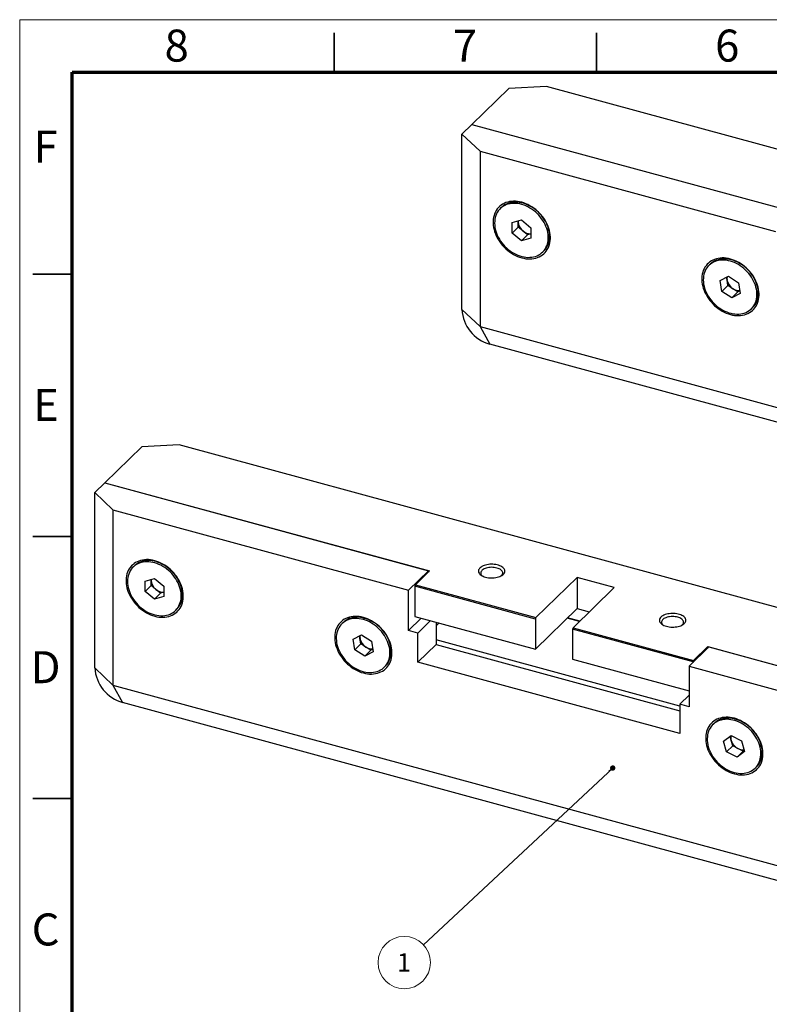
# Model space of a CAD drawing. Units: millimetres. Extents: x 0 to 420, y 0 to 297.
# Drawn here: x 0 to 143, y 109 to 297 of the extents above; entities that cross this region are included whole.
import ezdxf

# ---------------------------------------------------------------- set-up
doc = ezdxf.new("R2010")
doc.units = ezdxf.units.MM
doc.styles.add('SLDTEXTSTYLE0', font='TXT', dxfattribs={"width": 0.75})
doc.dimstyles.new('SLDDIMSTYLE0', dxfattribs={"dimtxt": 0.18, "dimasz": 1.016, "dimexe": 0, "dimexo": 0.0625, "dimgap": 0, "dimtad": 0, "dimtih": 1, "dimtoh": 1, "dimdec": 0, "dimrnd": 1e-09, "dimzin": 0, "dimdsep": 46, "dimtxsty": 'Standard', "dimblk1": 'DOT', "dimblk2": 'DOT', "dimsah": 1, "dimcen": 0.09, "dimadec": 0, "dimazin": 0, "dimtfac": 1.016, "dimtdec": 0, "dimtofl": 0, "dimtmove": 0, "dimatfit": 3, "dimldrblk": 'DOT', "dimfxl": 1, "dimfrac": 2, "dimtolj": 1, "dimtzin": 0, "dimarcsym": 0})

# ---------------------------------------------------------------- blocks, each defined once
blk = doc.blocks.new('SW_NOTE_8')
at = {"color": 0, "linetype": 'Continuous', "lineweight": 0}
blk.add_circle((-3.65, -3.4), 4.99, dxfattribs=at)
at = {"color": 0, "linetype": 'Continuous', "lineweight": 0, "insert": (-3.68, -1.62), "char_height": 3.5, "attachment_point": 2, "style": 'SLDTEXTSTYLE0'}
blk.add_mtext('1', dxfattribs=at)
blk = doc.blocks.new('_Dot')
at = {"color": 0, "linetype": 'ByBlock', "lineweight": -2}
blk.add_line((-0.5, 0), (-1, 0), dxfattribs=at)
at = {"color": 0, "linetype": 'ByBlock', "const_width": 0.5}
blk.add_lwpolyline([(-0.25, 0, 1), (0.25, 0, 1)], format="xyb", close=True, dxfattribs=at)

msp = doc.modelspace()

# ---------------------------------------------------------------- linework, layer by layer
at = {"color": 7, "linetype": 'Continuous', "lineweight": 18}
for q in [(420, 297), (0, 0)]:
    msp.add_line((0, 297), q, dxfattribs=at)
at = {"color": 7, "linetype": 'Continuous', "lineweight": 35}
for p, q in [((60, 287), (60, 294.5)), ((110, 287), (110, 294.5)), ((10, 248.5), (2.5, 248.5)), ((10, 198.5), (2.5, 198.5)), ((10, 148.5), (2.5, 148.5)), ((2.5, 148.5), (10, 148.5))]:
    msp.add_line(p, q, dxfattribs=at)
at = {"color": 7, "linetype": 'Continuous', "lineweight": 70}
for p, q in [((10, 10), (10, 287)), ((10, 287), (410, 287))]:
    msp.add_line(p, q, dxfattribs=at)
at = {"color": 7, "linetype": 'Continuous', "lineweight": 25}
for p, q in [((93.28, 283.89), (86.26, 277.05)), ((100.44, 284.26), (93.28, 283.89)), ((266.71, 239.07), (100.44, 284.26)), ((84.34, 275.17), (86.26, 277.05)), ((86.26, 277.05), (147.95, 260.28)), ((86.26, 277.05), (148.17, 260.22)), ((84.34, 275.17), (87.79, 271.92)), ((84.34, 241.74), (84.34, 275.17)), ((87.79, 271.92), (87.79, 238.49)), ((87.79, 271.92), (144.17, 256.59)), ((91.89, 261.21), (91.65, 260.98)), ((93.91, 258.32), (95.69, 258.83)), ((93.91, 256.33), (93.91, 258.32)), ((95.08, 257.47), (93.91, 256.33)), ((95.09, 258.66), (95.08, 258.46)), ((95.08, 258.46), (95.08, 258.65)), ((95.08, 257.47), (95.08, 258.46)), ((95.97, 256.73), (95.08, 257.47)), ((95.69, 258.83), (97.47, 257.35)), ((97.47, 257.35), (97.47, 255.36)), ((95.69, 254.85), (93.91, 256.33)), ((96.86, 255.99), (95.69, 254.85)), ((97.47, 255.36), (95.69, 254.85)), ((96.86, 255.99), (95.97, 256.73)), ((97.47, 256.16), (96.86, 255.99)), ((99.73, 252.7), (99.97, 252.93)), ((131.69, 250.4), (131.45, 250.16)), ((133.57, 247.25), (135.17, 248.08)), ((134.9, 247.37), (134.82, 247.9)), ((135.17, 248.08), (137.08, 246.85)), ((133.9, 245.2), (133.57, 247.25)), ((135.07, 246.34), (133.9, 245.2)), ((135.07, 246.34), (134.9, 247.37)), ((136.02, 245.72), (135.07, 246.34)), ((137.08, 246.85), (137.41, 244.79)), ((135.82, 243.97), (133.9, 245.2)), ((136.98, 245.11), (135.82, 243.97)), ((137.41, 244.79), (135.82, 243.97)), ((136.98, 245.11), (136.02, 245.72)), ((137.33, 245.29), (136.98, 245.11)), ((87.79, 238.49), (84.34, 241.74)), ((139.53, 241.88), (139.77, 242.12)), ((87.79, 238.49), (254.06, 193.3)), ((87.79, 238.49), (89.64, 235.15)), ((255.91, 189.97), (89.64, 235.15)), ((30.43, 215.94), (23.27, 215.57)), ((196.7, 170.75), (30.43, 215.94)), ((23.27, 215.57), (16.26, 208.72)), ((14.33, 206.84), (16.26, 208.72)), ((16.26, 208.72), (77.95, 191.96)), ((16.26, 208.72), (78.17, 191.9)), ((14.33, 206.84), (17.79, 203.59)), ((14.33, 173.41), (14.33, 206.84)), ((17.79, 203.59), (17.79, 170.16)), ((17.79, 203.59), (74.17, 188.27)), ((21.89, 192.89), (21.65, 192.65)), ((77.95, 191.96), (74.17, 188.27)), ((78.17, 191.9), (75.46, 189.26)), ((77.95, 191.96), (77.95, 191.68)), ((23.91, 189.99), (25.69, 190.5)), ((23.91, 188), (23.91, 189.99)), ((25.09, 190.33), (25.08, 190.14)), ((25.08, 190.14), (25.08, 190.33)), ((25.08, 189.14), (25.08, 190.14)), ((25.69, 190.5), (27.47, 189.02)), ((106.3, 190.66), (98.46, 183.01)), ((113.37, 188.74), (106.3, 190.66)), ((106.3, 190.66), (106.3, 184.74)), ((25.08, 189.14), (23.91, 188)), ((25.69, 186.52), (23.91, 188)), ((25.97, 188.4), (25.08, 189.14)), ((26.85, 187.66), (25.97, 188.4)), ((27.47, 187.84), (26.85, 187.66)), ((27.47, 189.02), (27.47, 187.04)), ((74.17, 180.55), (74.17, 188.27)), ((98.36, 182.74), (75.37, 188.99)), ((75.37, 188.99), (75.37, 183.25)), ((75.46, 189.26), (98.46, 183.01)), ((105.53, 181.08), (113.37, 188.74)), ((26.85, 187.66), (25.69, 186.52)), ((27.47, 187.04), (25.69, 186.52)), ((29.73, 184.37), (29.97, 184.61)), ((98.36, 177), (106.3, 184.74)), ((106.3, 184.74), (108.63, 184.11)), ((76.59, 182.92), (74.17, 180.55)), ((75.37, 183.25), (98.36, 177)), ((78.36, 182.44), (75.94, 180.07)), ((79.4, 182.15), (79.4, 177.89)), ((98.36, 182.74), (98.36, 177)), ((106.81, 182.33), (104.47, 182.96)), ((61.69, 182.07), (61.45, 181.84)), ((75.94, 180.07), (74.17, 180.55)), ((128.43, 174.57), (105.44, 180.82)), ((105.44, 180.82), (105.44, 175.08)), ((105.53, 181.08), (128.53, 174.83)), ((63.57, 178.93), (65.16, 179.75)), ((63.89, 176.87), (63.57, 178.93)), ((64.9, 179.04), (64.81, 179.57)), ((65.06, 178.01), (64.9, 179.04)), ((65.16, 179.75), (67.08, 178.52)), ((67.08, 178.52), (67.4, 176.47)), ((75.94, 174.5), (75.94, 180.07)), ((125.91, 166.15), (79.4, 178.79)), ((65.06, 178.01), (63.89, 176.87)), ((65.81, 175.64), (63.89, 176.87)), ((66.02, 177.4), (65.06, 178.01)), ((66.98, 176.78), (65.81, 175.64)), ((67.4, 176.47), (65.81, 175.64)), ((66.98, 176.78), (66.02, 177.4)), ((67.33, 176.96), (66.98, 176.78)), ((79.4, 177.89), (75.94, 174.5)), ((79.4, 177.89), (125.91, 165.25)), ((131.46, 177.42), (127.68, 173.73)), ((128.53, 174.83), (131.23, 177.48)), ((131.23, 177.48), (193.14, 160.65)), ((131.23, 177.48), (131.23, 177.2)), ((131.46, 177.42), (193.14, 160.65)), ((105.44, 175.08), (127.68, 169.03)), ((128.43, 174.57), (128.43, 174.47)), ((17.79, 170.16), (14.33, 173.41)), ((69.53, 173.56), (69.77, 173.79)), ((125.91, 160.92), (75.94, 174.5)), ((127.68, 173.73), (184.06, 158.4)), ((127.68, 173.73), (127.68, 166.01)), ((17.79, 170.16), (184.06, 124.97)), ((17.79, 170.16), (19.64, 166.83)), ((127.68, 168.22), (125.91, 166.49)), ((185.91, 121.64), (19.64, 166.83)), ((125.91, 166.49), (125.91, 160.92)), ((127.68, 166.01), (125.91, 166.49)), ((132.44, 162.84), (132.2, 162.61)), ((134.24, 159.48), (135.66, 160.53)), ((135.7, 159.58), (135.47, 160.39)), ((135.66, 160.53), (137.65, 159.52)), ((135.99, 158.55), (135.7, 159.58)), ((134.83, 157.41), (134.24, 159.48)), ((135.99, 158.55), (134.83, 157.41)), ((136.99, 158.04), (135.99, 158.55)), ((137.99, 157.54), (136.99, 158.04)), ((137.65, 159.52), (138.24, 157.46)), ((138.17, 157.68), (137.99, 157.54)), ((136.82, 156.4), (134.83, 157.41)), ((137.99, 157.54), (136.82, 156.4)), ((138.24, 157.46), (136.82, 156.4)), ((140.28, 154.33), (140.52, 154.56))]:
    msp.add_line(p, q, dxfattribs=at)
at = {"color": 1, "linetype": 'Continuous', "lineweight": 25}
for p, q in [((106.78, 182.3), (104.44, 182.93)), ((79.4, 181.43), (79.98, 182))]:
    msp.add_line(p, q, dxfattribs=at)
at = {"color": 7, "linetype": 'Continuous', "lineweight": 25, "flags": 128}
for points in [[(95.75, 262.19), (95.35, 262.28), (94.96, 262.35), (94.56, 262.39), (94.18, 262.39), (93.8, 262.37), (93.43, 262.32), (93.08, 262.24), (92.74, 262.13), (92.41, 261.99), (92.11, 261.83), (91.82, 261.64), (91.55, 261.42), (91.31, 261.18), (91.09, 260.92), (90.89, 260.64), (90.72, 260.33), (90.58, 260.01), (90.47, 259.67), (90.38, 259.32), (90.32, 258.95), (90.29, 258.57), (90.29, 258.19), (90.32, 257.79), (90.38, 257.39), (90.47, 256.99), (90.58, 256.59), (90.72, 256.19), (90.89, 255.8), (91.09, 255.41), (91.31, 255.02), (91.55, 254.65), (91.82, 254.29), (92.11, 253.94), (92.41, 253.61), (92.74, 253.3), (93.08, 253.01), (93.43, 252.73), (93.8, 252.48), (94.18, 252.26), (94.56, 252.05), (94.96, 251.88), (95.35, 251.73), (95.75, 251.6), (96.15, 251.51), (96.55, 251.44), (96.94, 251.41), (97.32, 251.4), (97.7, 251.42), (98.07, 251.47), (98.42, 251.55), (98.76, 251.66), (99.09, 251.8), (99.4, 251.96), (99.68, 252.15), (99.95, 252.37), (100.19, 252.61), (100.41, 252.87), (100.61, 253.16), (100.78, 253.46), (100.92, 253.78), (101.03, 254.12), (101.12, 254.48), (101.18, 254.84), (101.21, 255.22), (101.21, 255.61), (101.18, 256), (101.12, 256.4), (101.03, 256.8), (100.92, 257.2), (100.78, 257.6), (100.61, 258), (100.41, 258.39), (100.19, 258.77), (99.95, 259.14), (99.68, 259.5), (99.4, 259.85), (99.09, 260.18), (98.76, 260.49), (98.42, 260.79), (98.07, 261.06), (97.7, 261.31), (97.32, 261.54), (96.94, 261.74), (96.55, 261.92), (96.15, 262.07), (95.75, 262.19)], [(90.58, 258.23), (90.59, 257.85), (90.63, 257.47), (90.71, 257.08), (90.81, 256.69), (90.94, 256.3), (91.09, 255.91), (91.28, 255.53), (91.49, 255.16), (91.72, 254.8), (91.97, 254.44), (92.25, 254.11), (92.55, 253.78), (92.86, 253.48), (93.19, 253.19), (93.53, 252.93), (93.89, 252.69), (94.26, 252.47), (94.63, 252.28), (95.02, 252.11), (95.4, 251.97), (95.79, 251.86), (96.18, 251.77), (96.56, 251.72), (96.94, 251.69), (97.31, 251.7), (97.67, 251.73), (98.02, 251.79), (98.36, 251.88), (98.68, 252), (98.99, 252.15), (99.28, 252.33), (99.54, 252.53), (99.79, 252.75), (100.01, 253), (100.2, 253.27), (100.37, 253.56), (100.51, 253.87), (100.63, 254.2), (100.72, 254.54), (100.78, 254.9), (100.81, 255.26), (100.81, 255.64), (100.78, 256.02), (100.72, 256.41), (100.63, 256.8), (100.51, 257.19), (100.37, 257.57), (100.2, 257.96), (100.01, 258.33), (99.79, 258.7), (99.54, 259.06), (99.28, 259.41), (98.99, 259.74), (98.68, 260.05), (98.36, 260.34), (98.02, 260.62), (97.67, 260.87), (97.31, 261.1), (96.94, 261.31), (96.56, 261.49), (96.18, 261.64), (95.79, 261.77), (95.4, 261.87), (95.02, 261.94), (94.63, 261.98), (94.26, 261.99), (93.89, 261.97), (93.53, 261.92), (93.19, 261.84), (92.86, 261.74), (92.55, 261.6), (92.25, 261.44), (91.97, 261.26), (91.72, 261.04), (91.49, 260.81), (91.28, 260.55), (91.09, 260.26), (90.94, 259.96), (90.81, 259.65), (90.71, 259.31), (90.63, 258.96), (90.59, 258.6), (90.58, 258.23)], [(99.97, 252.93), (100.03, 252.99), (100.25, 253.24), (100.44, 253.51), (100.61, 253.8), (100.76, 254.11), (100.87, 254.43), (100.96, 254.78), (101.02, 255.13), (101.05, 255.5), (101.05, 255.87), (101.02, 256.25), (100.96, 256.64), (100.87, 257.03), (100.76, 257.42), (100.61, 257.81), (100.44, 258.19), (100.25, 258.57), (100.03, 258.94), (99.78, 259.29), (99.52, 259.64), (99.23, 259.97), (98.92, 260.28), (98.6, 260.58), (98.26, 260.85), (97.91, 261.11), (97.55, 261.34), (97.18, 261.54), (96.8, 261.73), (96.42, 261.88), (96.03, 262.01), (95.64, 262.1), (95.26, 262.17), (94.88, 262.21), (94.5, 262.22), (94.13, 262.21), (93.78, 262.16), (93.43, 262.08), (93.1, 261.97), (92.79, 261.84), (92.49, 261.68), (92.21, 261.49), (91.96, 261.28), (91.89, 261.21)], [(135.55, 251.37), (135.15, 251.47), (134.75, 251.53), (134.36, 251.57), (133.98, 251.58), (133.6, 251.55), (133.23, 251.5), (132.88, 251.42), (132.54, 251.31), (132.21, 251.18), (131.91, 251.01), (131.62, 250.82), (131.35, 250.61), (131.11, 250.37), (130.89, 250.1), (130.69, 249.82), (130.52, 249.52), (130.38, 249.19), (130.27, 248.85), (130.18, 248.5), (130.12, 248.13), (130.09, 247.76), (130.09, 247.37), (130.12, 246.98), (130.18, 246.58), (130.27, 246.18), (130.38, 245.78), (130.52, 245.38), (130.69, 244.98), (130.89, 244.59), (131.11, 244.21), (131.35, 243.84), (131.62, 243.47), (131.91, 243.13), (132.21, 242.8), (132.54, 242.48), (132.88, 242.19), (133.23, 241.92), (133.6, 241.67), (133.98, 241.44), (134.36, 241.24), (134.75, 241.06), (135.15, 240.91), (135.55, 240.79), (135.95, 240.69), (136.34, 240.63), (136.74, 240.59), (137.12, 240.58), (137.5, 240.61), (137.87, 240.66), (138.22, 240.74), (138.56, 240.85), (138.89, 240.98), (139.19, 241.15), (139.48, 241.34), (139.75, 241.55), (139.99, 241.79), (140.21, 242.06), (140.41, 242.34), (140.58, 242.64), (140.72, 242.97), (140.83, 243.31), (140.92, 243.66), (140.98, 244.03), (141.01, 244.4), (141.01, 244.79), (140.98, 245.18), (140.92, 245.58), (140.83, 245.98), (140.72, 246.38), (140.58, 246.78), (140.41, 247.18), (140.21, 247.57), (139.99, 247.95), (139.75, 248.33), (139.48, 248.69), (139.19, 249.03), (138.89, 249.36), (138.56, 249.68), (138.22, 249.97), (137.87, 250.24), (137.5, 250.49), (137.12, 250.72), (136.74, 250.92), (136.34, 251.1), (135.95, 251.25), (135.55, 251.37)], [(130.44, 246.61), (130.52, 246.22), (130.62, 245.83), (130.75, 245.44), (130.91, 245.06), (131.1, 244.68), (131.31, 244.31), (131.54, 243.94), (131.8, 243.59), (132.08, 243.26), (132.38, 242.94), (132.69, 242.63), (133.02, 242.35), (133.37, 242.09), (133.73, 241.85), (134.1, 241.63), (134.47, 241.44), (134.86, 241.28), (135.24, 241.14), (135.63, 241.03), (136.01, 240.95), (136.4, 240.9), (136.78, 240.87), (137.15, 240.88), (137.51, 240.92), (137.86, 240.98), (138.19, 241.08), (138.52, 241.2), (138.82, 241.35), (139.1, 241.53), (139.37, 241.73), (139.61, 241.96), (139.83, 242.21), (140.02, 242.48), (140.19, 242.78), (140.33, 243.09), (140.44, 243.42), (140.52, 243.76), (140.58, 244.12), (140.61, 244.48), (140.6, 244.86), (140.57, 245.24), (140.51, 245.63), (140.42, 246.02), (140.3, 246.41), (140.15, 246.8), (139.98, 247.18), (139.78, 247.56), (139.56, 247.92), (139.31, 248.28), (139.05, 248.62), (138.76, 248.95), (138.45, 249.26), (138.13, 249.56), (137.79, 249.83), (137.43, 250.08), (137.07, 250.31), (136.7, 250.51), (136.32, 250.69), (135.93, 250.84), (135.55, 250.97), (135.16, 251.06), (134.78, 251.13), (134.39, 251.16), (134.02, 251.17), (133.65, 251.15), (133.3, 251.1), (132.95, 251.02), (132.63, 250.91), (132.31, 250.77), (132.02, 250.61), (131.74, 250.42), (131.49, 250.2), (131.26, 249.96), (131.06, 249.7), (130.88, 249.42), (130.72, 249.12), (130.6, 248.8), (130.5, 248.46), (130.43, 248.11), (130.39, 247.75), (130.37, 247.37), (130.39, 247), (130.44, 246.61)], [(139.77, 242.12), (139.85, 242.19), (140.07, 242.45), (140.26, 242.72), (140.43, 243.01), (140.57, 243.32), (140.68, 243.65), (140.76, 244), (140.82, 244.35), (140.85, 244.72), (140.84, 245.1), (140.81, 245.48), (140.75, 245.87), (140.66, 246.25), (140.54, 246.64), (140.39, 247.03), (140.22, 247.41), (140.02, 247.79), (139.8, 248.16), (139.55, 248.51), (139.29, 248.86), (139, 249.19), (138.69, 249.5), (138.37, 249.79), (138.03, 250.07), (137.67, 250.32), (137.31, 250.54), (136.94, 250.75), (136.56, 250.93), (136.18, 251.08), (135.79, 251.2), (135.4, 251.3), (135.02, 251.36), (134.63, 251.4), (134.26, 251.41), (133.89, 251.39), (133.54, 251.33), (133.19, 251.25), (132.87, 251.14), (132.55, 251.01), (132.26, 250.84), (131.99, 250.65), (131.73, 250.44), (131.69, 250.4)], [(25.75, 193.86), (25.35, 193.96), (24.95, 194.02), (24.56, 194.06), (24.17, 194.07), (23.8, 194.04), (23.43, 193.99), (23.07, 193.91), (22.73, 193.8), (22.41, 193.67), (22.1, 193.5), (21.81, 193.31), (21.55, 193.1), (21.3, 192.86), (21.08, 192.59), (20.89, 192.31), (20.72, 192.01), (20.58, 191.68), (20.46, 191.35), (20.38, 190.99), (20.32, 190.62), (20.29, 190.25), (20.29, 189.86), (20.32, 189.47), (20.38, 189.07), (20.46, 188.67), (20.58, 188.27), (20.72, 187.87), (20.89, 187.47), (21.08, 187.08), (21.3, 186.7), (21.55, 186.33), (21.81, 185.97), (22.1, 185.62), (22.41, 185.29), (22.73, 184.97), (23.07, 184.68), (23.43, 184.41), (23.8, 184.16), (24.17, 183.93), (24.56, 183.73), (24.95, 183.55), (25.35, 183.4), (25.75, 183.28), (26.15, 183.18), (26.54, 183.12), (26.93, 183.08), (27.32, 183.07), (27.7, 183.1), (28.06, 183.15), (28.42, 183.23), (28.76, 183.34), (29.08, 183.47), (29.39, 183.64), (29.68, 183.83), (29.94, 184.04), (30.19, 184.28), (30.41, 184.55), (30.6, 184.83), (30.77, 185.13), (30.92, 185.46), (31.03, 185.8), (31.12, 186.15), (31.17, 186.52), (31.2, 186.89), (31.2, 187.28), (31.17, 187.67), (31.12, 188.07), (31.03, 188.47), (30.92, 188.87), (30.77, 189.27), (30.6, 189.67), (30.41, 190.06), (30.19, 190.44), (29.94, 190.82), (29.68, 191.18), (29.39, 191.52), (29.08, 191.85), (28.76, 192.17), (28.42, 192.46), (28.06, 192.73), (27.7, 192.98), (27.32, 193.21), (26.93, 193.41), (26.54, 193.59), (26.15, 193.74), (25.75, 193.86)], [(20.57, 189.9), (20.59, 189.52), (20.63, 189.14), (20.7, 188.75), (20.8, 188.36), (20.93, 187.97), (21.09, 187.59), (21.27, 187.21), (21.48, 186.83), (21.71, 186.47), (21.97, 186.12), (22.25, 185.78), (22.54, 185.46), (22.86, 185.15), (23.19, 184.87), (23.53, 184.6), (23.89, 184.36), (24.26, 184.14), (24.63, 183.95), (25.01, 183.78), (25.4, 183.64), (25.78, 183.53), (26.17, 183.45), (26.56, 183.39), (26.93, 183.37), (27.31, 183.37), (27.67, 183.4), (28.02, 183.47), (28.36, 183.56), (28.68, 183.68), (28.99, 183.83), (29.27, 184), (29.54, 184.2), (29.78, 184.43), (30, 184.67), (30.2, 184.95), (30.37, 185.24), (30.51, 185.55), (30.63, 185.87), (30.71, 186.21), (30.77, 186.57), (30.8, 186.94), (30.8, 187.31), (30.77, 187.69), (30.71, 188.08), (30.63, 188.47), (30.51, 188.86), (30.37, 189.25), (30.2, 189.63), (30, 190.01), (29.78, 190.38), (29.54, 190.73), (29.27, 191.08), (28.99, 191.41), (28.68, 191.72), (28.36, 192.02), (28.02, 192.29), (27.67, 192.55), (27.31, 192.78), (26.93, 192.98), (26.56, 193.16), (26.17, 193.32), (25.78, 193.44), (25.4, 193.54), (25.01, 193.61), (24.63, 193.65), (24.26, 193.66), (23.89, 193.64), (23.53, 193.6), (23.19, 193.52), (22.86, 193.41), (22.54, 193.28), (22.25, 193.12), (21.97, 192.93), (21.71, 192.72), (21.48, 192.48), (21.27, 192.22), (21.09, 191.94), (20.93, 191.64), (20.8, 191.32), (20.7, 190.98), (20.63, 190.64), (20.59, 190.27), (20.57, 189.9)], [(29.97, 184.61), (30.02, 184.66), (30.24, 184.91), (30.44, 185.18), (30.61, 185.47), (30.75, 185.78), (30.87, 186.11), (30.95, 186.45), (31.01, 186.8), (31.04, 187.17), (31.04, 187.55), (31.01, 187.93), (30.95, 188.32), (30.87, 188.7), (30.75, 189.09), (30.61, 189.48), (30.44, 189.87), (30.24, 190.24), (30.02, 190.61), (29.78, 190.97), (29.51, 191.31), (29.23, 191.64), (28.92, 191.96), (28.6, 192.25), (28.26, 192.53), (27.91, 192.78), (27.55, 193.01), (27.17, 193.22), (26.8, 193.4), (26.41, 193.55), (26.03, 193.68), (25.64, 193.78), (25.25, 193.85), (24.87, 193.89), (24.5, 193.9), (24.13, 193.88), (23.77, 193.83), (23.43, 193.75), (23.1, 193.65), (22.78, 193.51), (22.49, 193.35), (22.21, 193.16), (21.95, 192.95), (21.89, 192.89)], [(88.84, 190.73), (89.11, 190.67), (89.38, 190.62), (89.66, 190.59), (89.95, 190.58), (90.24, 190.58), (90.52, 190.6), (90.8, 190.64), (91.07, 190.7), (91.33, 190.77), (91.56, 190.85), (91.78, 190.95), (91.98, 191.06), (92.15, 191.18), (92.29, 191.3), (92.4, 191.44), (92.48, 191.58), (92.53, 191.73), (92.55, 191.88), (92.53, 192.03), (92.48, 192.17), (92.4, 192.32), (92.29, 192.45), (92.15, 192.58), (91.98, 192.7), (91.78, 192.81), (91.56, 192.91), (91.33, 192.99), (91.07, 193.06), (90.8, 193.12), (90.52, 193.15), (90.24, 193.17), (89.95, 193.18), (89.66, 193.17), (89.38, 193.14), (89.11, 193.09), (88.84, 193.03), (88.6, 192.95), (88.37, 192.86), (88.16, 192.76), (87.98, 192.64), (87.82, 192.52), (87.7, 192.38), (87.6, 192.25), (87.53, 192.1), (87.5, 191.95), (87.5, 191.8), (87.53, 191.66), (87.6, 191.51), (87.7, 191.37), (87.82, 191.24), (87.98, 191.11), (88.16, 191), (88.37, 190.9), (88.6, 190.81), (88.84, 190.73)], [(91.85, 190.98), (91.94, 191.07), (92.03, 191.2), (92.09, 191.33), (92.12, 191.46), (92.12, 191.6), (92.08, 191.74), (92.01, 191.87), (91.91, 191.99), (91.78, 192.11), (91.62, 192.22), (91.43, 192.32), (91.23, 192.4), (91, 192.47), (90.76, 192.53), (90.51, 192.57), (90.25, 192.59), (89.99, 192.6), (89.72, 192.58), (89.47, 192.56), (89.22, 192.51), (88.98, 192.45), (88.76, 192.38), (88.56, 192.29), (88.38, 192.19), (88.23, 192.08), (88.11, 191.96), (88.01, 191.83), (87.95, 191.7), (87.93, 191.56), (87.93, 191.43), (87.97, 191.29), (88.04, 191.16), (88.14, 191.04), (88.2, 190.98)], [(65.55, 183.05), (65.15, 183.14), (64.75, 183.21), (64.36, 183.24), (63.97, 183.25), (63.59, 183.23), (63.23, 183.18), (62.87, 183.1), (62.53, 182.99), (62.21, 182.85), (61.9, 182.69), (61.61, 182.5), (61.35, 182.28), (61.1, 182.04), (60.88, 181.78), (60.69, 181.49), (60.52, 181.19), (60.38, 180.87), (60.26, 180.53), (60.17, 180.17), (60.12, 179.81), (60.09, 179.43), (60.09, 179.04), (60.12, 178.65), (60.17, 178.25), (60.26, 177.85), (60.38, 177.45), (60.52, 177.05), (60.69, 176.65), (60.88, 176.26), (61.1, 175.88), (61.35, 175.51), (61.61, 175.15), (61.9, 174.8), (62.21, 174.47), (62.53, 174.16), (62.87, 173.86), (63.23, 173.59), (63.59, 173.34), (63.97, 173.11), (64.36, 172.91), (64.75, 172.73), (65.15, 172.58), (65.55, 172.46), (65.94, 172.37), (66.34, 172.3), (66.73, 172.26), (67.12, 172.26), (67.5, 172.28), (67.86, 172.33), (68.22, 172.41), (68.56, 172.52), (68.88, 172.66), (69.19, 172.82), (69.48, 173.01), (69.74, 173.23), (69.99, 173.47), (70.21, 173.73), (70.4, 174.01), (70.57, 174.32), (70.71, 174.64), (70.83, 174.98), (70.92, 175.33), (70.97, 175.7), (71, 176.08), (71, 176.46), (70.97, 176.86), (70.92, 177.26), (70.83, 177.66), (70.71, 178.06), (70.57, 178.46), (70.4, 178.85), (70.21, 179.24), (69.99, 179.63), (69.74, 180), (69.48, 180.36), (69.19, 180.71), (68.88, 181.04), (68.56, 181.35), (68.22, 181.64), (67.86, 181.92), (67.5, 182.17), (67.12, 182.39), (66.73, 182.6), (66.34, 182.77), (65.94, 182.92), (65.55, 183.05)], [(60.44, 178.28), (60.51, 177.89), (60.62, 177.51), (60.75, 177.12), (60.91, 176.73), (61.09, 176.35), (61.3, 175.98), (61.54, 175.62), (61.8, 175.27), (62.07, 174.93), (62.37, 174.61), (62.69, 174.31), (63.02, 174.02), (63.37, 173.76), (63.72, 173.52), (64.09, 173.3), (64.47, 173.11), (64.85, 172.95), (65.24, 172.81), (65.62, 172.7), (66.01, 172.62), (66.39, 172.57), (66.77, 172.55), (67.14, 172.55), (67.5, 172.59), (67.85, 172.66), (68.19, 172.75), (68.51, 172.88), (68.81, 173.03), (69.1, 173.2), (69.36, 173.41), (69.6, 173.63), (69.82, 173.88), (70.02, 174.16), (70.18, 174.45), (70.32, 174.76), (70.44, 175.09), (70.52, 175.43), (70.57, 175.79), (70.6, 176.16), (70.6, 176.53), (70.57, 176.92), (70.5, 177.3), (70.41, 177.69), (70.3, 178.08), (70.15, 178.47), (69.98, 178.85), (69.78, 179.23), (69.56, 179.6), (69.31, 179.95), (69.04, 180.3), (68.75, 180.63), (68.45, 180.94), (68.12, 181.23), (67.78, 181.5), (67.43, 181.76), (67.07, 181.98), (66.69, 182.19), (66.31, 182.37), (65.93, 182.52), (65.54, 182.64), (65.16, 182.73), (64.77, 182.8), (64.39, 182.84), (64.02, 182.85), (63.65, 182.82), (63.29, 182.77), (62.95, 182.69), (62.62, 182.58), (62.31, 182.45), (62.01, 182.28), (61.74, 182.09), (61.49, 181.88), (61.26, 181.64), (61.05, 181.37), (60.87, 181.09), (60.72, 180.79), (60.59, 180.47), (60.49, 180.13), (60.42, 179.78), (60.38, 179.42), (60.37, 179.05), (60.39, 178.67), (60.44, 178.28)], [(69.77, 173.79), (69.84, 173.87), (70.06, 174.12), (70.26, 174.39), (70.42, 174.69), (70.56, 175), (70.68, 175.33), (70.76, 175.67), (70.82, 176.03), (70.84, 176.39), (70.84, 176.77), (70.81, 177.15), (70.74, 177.54), (70.65, 177.93), (70.54, 178.32), (70.39, 178.7), (70.22, 179.09), (70.02, 179.46), (69.8, 179.83), (69.55, 180.19), (69.28, 180.53), (68.99, 180.86), (68.69, 181.17), (68.36, 181.47), (68.02, 181.74), (67.67, 181.99), (67.31, 182.22), (66.93, 182.42), (66.56, 182.6), (66.17, 182.75), (65.78, 182.87), (65.4, 182.97), (65.01, 183.04), (64.63, 183.07), (64.26, 183.08), (63.89, 183.06), (63.53, 183.01), (63.19, 182.93), (62.86, 182.82), (62.55, 182.68), (62.26, 182.52), (61.98, 182.33), (61.73, 182.11), (61.69, 182.07)], [(123.34, 181.35), (123.6, 181.29), (123.87, 181.25), (124.16, 181.22), (124.44, 181.2), (124.73, 181.21), (125.02, 181.23), (125.3, 181.27), (125.56, 181.32), (125.82, 181.39), (126.06, 181.47), (126.27, 181.57), (126.47, 181.68), (126.64, 181.8), (126.78, 181.93), (126.89, 182.07), (126.97, 182.21), (127.02, 182.36), (127.04, 182.5), (127.02, 182.65), (126.97, 182.8), (126.89, 182.94), (126.78, 183.08), (126.64, 183.21), (126.47, 183.33), (126.27, 183.44), (126.06, 183.53), (125.82, 183.62), (125.56, 183.69), (125.3, 183.74), (125.02, 183.78), (124.73, 183.8), (124.44, 183.8), (124.16, 183.79), (123.87, 183.76), (123.6, 183.72), (123.34, 183.65), (123.09, 183.58), (122.86, 183.49), (122.65, 183.38), (122.47, 183.27), (122.32, 183.14), (122.19, 183.01), (122.09, 182.87), (122.03, 182.73), (121.99, 182.58), (121.99, 182.43), (122.03, 182.28), (122.09, 182.14), (122.19, 182), (122.32, 181.86), (122.47, 181.74), (122.65, 181.63), (122.86, 181.52), (123.09, 181.43), (123.34, 181.35)], [(126.34, 181.61), (126.43, 181.7), (126.52, 181.82), (126.58, 181.96), (126.61, 182.09), (126.61, 182.23), (126.57, 182.36), (126.5, 182.49), (126.4, 182.62), (126.27, 182.74), (126.11, 182.84), (125.93, 182.94), (125.72, 183.03), (125.5, 183.1), (125.25, 183.15), (125, 183.19), (124.74, 183.22), (124.48, 183.22), (124.22, 183.21), (123.96, 183.18), (123.71, 183.14), (123.47, 183.08), (123.25, 183), (123.05, 182.92), (122.87, 182.82), (122.72, 182.7), (122.6, 182.58), (122.51, 182.46), (122.45, 182.32), (122.42, 182.19), (122.42, 182.05), (122.46, 181.92), (122.53, 181.79), (122.63, 181.66), (122.69, 181.61)], [(136.3, 163.82), (135.9, 163.91), (135.5, 163.98), (135.11, 164.01), (134.73, 164.02), (134.35, 164), (133.98, 163.95), (133.63, 163.87), (133.29, 163.76), (132.96, 163.62), (132.65, 163.46), (132.37, 163.27), (132.1, 163.05), (131.86, 162.81), (131.64, 162.55), (131.44, 162.26), (131.27, 161.96), (131.13, 161.64), (131.01, 161.3), (130.93, 160.95), (130.87, 160.58), (130.84, 160.2), (130.84, 159.81), (130.87, 159.42), (130.93, 159.02), (131.01, 158.62), (131.13, 158.22), (131.27, 157.82), (131.44, 157.42), (131.64, 157.03), (131.86, 156.65), (132.1, 156.28), (132.37, 155.92), (132.65, 155.57), (132.96, 155.24), (133.29, 154.93), (133.63, 154.64), (133.98, 154.36), (134.35, 154.11), (134.73, 153.88), (135.11, 153.68), (135.5, 153.5), (135.9, 153.35), (136.3, 153.23), (136.7, 153.14), (137.09, 153.07), (137.49, 153.04), (137.87, 153.03), (138.25, 153.05), (138.62, 153.1), (138.97, 153.18), (139.31, 153.29), (139.64, 153.43), (139.94, 153.59), (140.23, 153.78), (140.5, 154), (140.74, 154.24), (140.96, 154.5), (141.16, 154.78), (141.32, 155.09), (141.47, 155.41), (141.58, 155.75), (141.67, 156.1), (141.73, 156.47), (141.76, 156.85), (141.76, 157.23), (141.73, 157.63), (141.67, 158.03), (141.58, 158.43), (141.47, 158.83), (141.32, 159.23), (141.16, 159.62), (140.96, 160.01), (140.74, 160.4), (140.5, 160.77), (140.23, 161.13), (139.94, 161.48), (139.64, 161.81), (139.31, 162.12), (138.97, 162.41), (138.62, 162.69), (138.25, 162.94), (137.87, 163.17), (137.49, 163.37), (137.09, 163.54), (136.7, 163.7), (136.3, 163.82)], [(131.33, 158.4), (131.46, 158.01), (131.61, 157.62), (131.79, 157.24), (131.99, 156.87), (132.22, 156.5), (132.47, 156.15), (132.74, 155.8), (133.03, 155.48), (133.34, 155.17), (133.67, 154.88), (134.01, 154.61), (134.36, 154.36), (134.73, 154.14), (135.1, 153.94), (135.48, 153.77), (135.87, 153.62), (136.26, 153.5), (136.64, 153.41), (137.03, 153.35), (137.41, 153.32), (137.78, 153.32), (138.15, 153.35), (138.5, 153.4), (138.84, 153.49), (139.17, 153.6), (139.47, 153.75), (139.77, 153.92), (140.04, 154.11), (140.28, 154.33), (140.51, 154.57), (140.71, 154.84), (140.89, 155.13), (141.03, 155.43), (141.16, 155.76), (141.25, 156.1), (141.31, 156.45), (141.35, 156.81), (141.36, 157.19), (141.33, 157.57), (141.28, 157.95), (141.2, 158.34), (141.09, 158.73), (140.95, 159.12), (140.79, 159.5), (140.6, 159.88), (140.38, 160.25), (140.14, 160.61), (139.88, 160.96), (139.6, 161.3), (139.3, 161.61), (138.98, 161.91), (138.64, 162.19), (138.3, 162.45), (137.94, 162.69), (137.57, 162.9), (137.19, 163.08), (136.8, 163.24), (136.42, 163.37), (136.03, 163.48), (135.65, 163.55), (135.26, 163.6), (134.89, 163.62), (134.52, 163.6), (134.16, 163.56), (133.81, 163.49), (133.48, 163.39), (133.16, 163.26), (132.86, 163.11), (132.58, 162.93), (132.32, 162.72), (132.08, 162.49), (131.87, 162.23), (131.68, 161.95), (131.52, 161.66), (131.38, 161.34), (131.27, 161.01), (131.2, 160.66), (131.15, 160.31), (131.12, 159.94), (131.13, 159.56), (131.17, 159.18), (131.24, 158.79), (131.33, 158.4)], [(140.52, 154.56), (140.52, 154.57), (140.75, 154.81), (140.95, 155.08), (141.13, 155.36), (141.28, 155.67), (141.4, 155.99), (141.49, 156.33), (141.55, 156.68), (141.59, 157.05), (141.6, 157.42), (141.57, 157.8), (141.52, 158.19), (141.44, 158.58), (141.33, 158.97), (141.19, 159.35), (141.03, 159.74), (140.84, 160.12), (140.62, 160.49), (140.38, 160.85), (140.12, 161.2), (139.84, 161.53), (139.54, 161.85), (139.22, 162.15), (138.88, 162.43), (138.54, 162.68), (138.18, 162.92), (137.81, 163.13), (137.43, 163.32), (137.05, 163.48), (136.66, 163.61), (136.27, 163.71), (135.89, 163.79), (135.5, 163.84), (135.13, 163.85), (134.76, 163.84), (134.4, 163.8), (134.05, 163.73), (133.72, 163.63), (133.4, 163.5), (133.1, 163.34), (132.82, 163.16), (132.56, 162.95), (132.44, 162.84)]]:
    msp.add_lwpolyline(points, dxfattribs=at)
at = {"color": 7, "linetype": 'Continuous', "lineweight": 25}
for centre, radius, start, end in [((97.43, 258.57), 2.35, 182.6127, 231.6756), ((97.37, 258.29), 2.1, 228.0994, 272.7384), ((136.52, 247.64), 1.64, 169.3243, 189.5444), ((137.34, 247.83), 2.49, 190.7688, 237.9243), ((137.15, 247.38), 2, 235.6812, 274.6668), ((91.6, 242.16), 7.28, 183.33, 254.3954), ((27.42, 190.24), 2.35, 182.6127, 231.6756), ((27.37, 189.96), 2.1, 228.0994, 272.7384), ((75.78, 189), 0.409, 140.5129, 180.3434), ((98.77, 182.75), 0.409, 140.5129, 180.3434), ((105.85, 180.82), 0.409, 140.5129, 180.3434), ((66.52, 179.31), 1.64, 169.3243, 189.5444), ((67.34, 179.5), 2.49, 190.7688, 237.9243), ((67.15, 179.05), 2, 235.6812, 274.6668), ((128.84, 174.57), 0.409, 140.5129, 180.3434), ((21.6, 173.84), 7.28, 183.33, 254.3954), ((137.3, 160.07), 1.67, 164.5211, 196.9842), ((138.14, 160.32), 2.55, 196.7863, 243.1317), ((137.88, 159.68), 1.86, 241.5011, 277.7189)]:
    msp.add_arc(centre, radius, start, end, dxfattribs=at)

# ---------------------------------------------------------------- block references
at = {"color": 7, "linetype": 'Continuous', "lineweight": 0}
msp.add_blockref('SW_NOTE_8', (76.99, 120.65), dxfattribs=at)

# ---------------------------------------------------------------- texts
at = {"color": 7, "linetype": 'Continuous', "lineweight": 0, "char_height": 6.1, "attachment_point": 2, "style": 'SLDTEXTSTYLE0'}
for s, insert in [('8', (29.94, 295.11)), ('7', (84.94, 295.11)), ('6', (134.94, 295.11)), ('F', (4.94, 275.86)), ('E', (5.01, 226.61)), ('D', (4.93, 176.61)), ('C', (4.94, 126.61))]:
    msp.add_mtext(s, dxfattribs=dict(at, insert=insert))

# ---------------------------------------------------------------- leaders
at = {"color": 7, "linetype": 'Continuous', "lineweight": 0}
msp.add_leader([(113.1, 154.34), (76.99, 120.65)], dimstyle='SLDDIMSTYLE0', dxfattribs=at)

doc.saveas('drawing.dxf')
